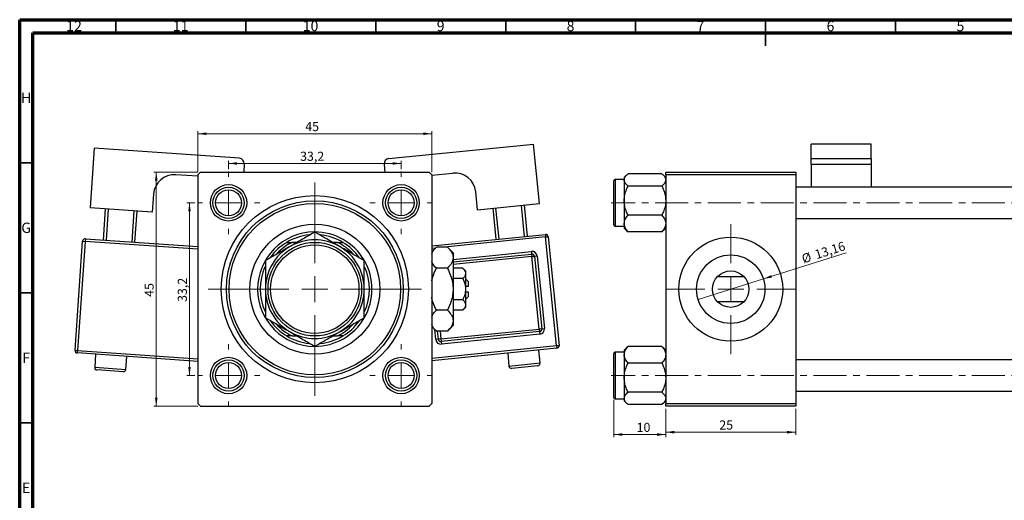
# Model space of a CAD drawing. Units: millimetres. Extents: x 15 to 746, y 5 to 415.
# Drawn here: x 15 to 394, y 230 to 415 of the extents above; entities that cross this region are included whole.
import ezdxf

# ---------------------------------------------------------------- set-up
doc = ezdxf.new("R2010")
doc.units = ezdxf.units.MM
doc.linetypes.add('CENTERX2', pattern=[20.32, 12.7, -2.54, 2.54, -2.54])
doc.styles.add('SLDTEXTSTYLE0', font='TXT', dxfattribs={"width": 0.75})
doc.dimstyles.new('SLDDIMSTYLE0', dxfattribs={"dimtxt": 3.5, "dimasz": 3.302, "dimexe": 0, "dimexo": 0.0625, "dimgap": 0.875, "dimtad": 1, "dimdec": 0, "dimlfac": 0.5, "dimrnd": 1e-09, "dimzin": 12, "dimdsep": 46, "dimtxsty": 'SLDTEXTSTYLE0', "dimsah": 1, "dimcen": 0.09, "dimadec": 0, "dimazin": 3, "dimtfac": 1, "dimtdec": 0, "dimtofl": 0, "dimtmove": 0, "dimatfit": 3, "dimfxl": 1, "dimfrac": 2, "dimtolj": 1, "dimtzin": 12, "dimarcsym": 0})
doc.dimstyles.new('SLDDIMSTYLE1', dxfattribs={"dimtxt": 3.5, "dimasz": 3.302, "dimexe": 0, "dimexo": 0.0625, "dimgap": 0.875, "dimtad": 1, "dimdec": 1, "dimlfac": 0.5, "dimrnd": 1e-09, "dimzin": 12, "dimdsep": 46, "dimtxsty": 'SLDTEXTSTYLE0', "dimsah": 1, "dimcen": 0.09, "dimadec": 0, "dimazin": 3, "dimtfac": 1, "dimtdec": 1, "dimtofl": 0, "dimtmove": 0, "dimatfit": 3, "dimfxl": 1, "dimfrac": 2, "dimtolj": 1, "dimtzin": 12, "dimarcsym": 0})
doc.dimstyles.new('SLDDIMSTYLE2', dxfattribs={"dimtxt": 3.5, "dimasz": 3.302, "dimexe": 0, "dimexo": 0.0625, "dimgap": 0.875, "dimtad": 1, "dimlfac": 0.5, "dimrnd": 1e-09, "dimzin": 12, "dimdsep": 46, "dimtxsty": 'SLDTEXTSTYLE0', "dimblk1": 'NONE', "dimsah": 1, "dimcen": 0, "dimadec": 0, "dimazin": 3, "dimtfac": 1, "dimtmove": 0, "dimatfit": 3, "dimldrblk": 'NONE', "dimfxl": 1, "dimfrac": 2, "dimtolj": 1, "dimtzin": 12, "dimarcsym": 0})
doc.dimstyles.new('SLDDIMSTYLE3', dxfattribs={"dimtxt": 3.5, "dimasz": 3.302, "dimexe": 0, "dimexo": 0.0625, "dimgap": 0.875, "dimtad": 1, "dimdec": 0, "dimlfac": 0.5, "dimrnd": 1e-09, "dimzin": 12, "dimdsep": 46, "dimtxsty": 'SLDTEXTSTYLE0', "dimsah": 1, "dimcen": 0.09, "dimadec": 0, "dimazin": 3, "dimtfac": 1, "dimtdec": 0, "dimtmove": 0, "dimatfit": 0, "dimfxl": 1, "dimfrac": 2, "dimtolj": 1, "dimtzin": 12, "dimarcsym": 0})

# ---------------------------------------------------------------- blocks, each defined once
blk = doc.blocks.new('_D')
at = {"color": 7, "linetype": 'Continuous', "lineweight": 0}
for p, q in [((83.55, 356.38), (66.55, 356.38)), ((67.55, 266.38), (67.55, 356.38)), ((83.55, 266.38), (66.55, 266.38))]:
    blk.add_line(p, q, dxfattribs=at)
at = {"color": 7, "linetype": 'Continuous', "lineweight": 18}
for points in [[(67.55, 356.38), (67.04, 353.08), (68.06, 353.08)], [(67.55, 266.38), (68.06, 269.68), (67.04, 269.68)]]:
    blk.add_solid(points, dxfattribs=at)
at = {"color": 7, "linetype": 'Continuous', "lineweight": 18, "insert": (63.04, 308.43), "char_height": 3.5, "attachment_point": 1, "rotation": 90, "style": 'SLDTEXTSTYLE0'}
blk.add_mtext('45', dxfattribs=at)
blk = doc.blocks.new('_D_1')
at = {"color": 7, "linetype": 'Continuous', "lineweight": 0}
for p, q in [((82.35, 344.58), (79.33, 344.58)), ((80.33, 344.58), (80.33, 278.18)), ((82.35, 278.18), (79.33, 278.18))]:
    blk.add_line(p, q, dxfattribs=at)
at = {"color": 7, "linetype": 'Continuous', "lineweight": 18}
for points in [[(80.33, 344.58), (79.82, 341.28), (80.83, 341.28)], [(80.33, 278.18), (80.83, 281.48), (79.82, 281.48)]]:
    blk.add_solid(points, dxfattribs=at)
at = {"color": 7, "linetype": 'Continuous', "lineweight": 18, "insert": (75.82, 306.47), "char_height": 3.5, "attachment_point": 1, "rotation": 90, "style": 'SLDTEXTSTYLE0'}
blk.add_mtext('33,2', dxfattribs=at)
blk = doc.blocks.new('_D_2')
at = {"color": 7, "linetype": 'Continuous', "lineweight": 0}
for p, q in [((83.55, 356.38), (83.55, 372.15)), ((173.55, 356.38), (173.55, 372.15)), ((83.55, 371.15), (173.55, 371.15))]:
    blk.add_line(p, q, dxfattribs=at)
at = {"color": 7, "linetype": 'Continuous', "lineweight": 18}
for points in [[(83.55, 371.15), (86.85, 370.64), (86.85, 371.66)], [(173.55, 371.15), (170.25, 371.66), (170.25, 370.64)]]:
    blk.add_solid(points, dxfattribs=at)
at = {"color": 7, "linetype": 'Continuous', "lineweight": 18, "insert": (124.88, 375.66), "char_height": 3.5, "attachment_point": 1, "style": 'SLDTEXTSTYLE0'}
blk.add_mtext('45', dxfattribs=at)
blk = doc.blocks.new('_D_3')
at = {"color": 7, "linetype": 'Continuous', "lineweight": 0}
for p, q in [((95.35, 357.58), (95.35, 360.72)), ((161.75, 357.58), (161.75, 360.72)), ((95.35, 359.72), (161.75, 359.72))]:
    blk.add_line(p, q, dxfattribs=at)
at = {"color": 7, "linetype": 'Continuous', "lineweight": 18}
for points in [[(95.35, 359.72), (98.65, 359.22), (98.65, 360.23)], [(161.75, 359.72), (158.45, 360.23), (158.45, 359.22)]]:
    blk.add_solid(points, dxfattribs=at)
at = {"color": 7, "linetype": 'Continuous', "lineweight": 18, "insert": (122.89, 364.24), "char_height": 3.5, "attachment_point": 1, "style": 'SLDTEXTSTYLE0'}
blk.add_mtext('33,2', dxfattribs=at)
blk = doc.blocks.new('SW_CENTERMARKSYMBOL_0')
at = {"color": 0, "linetype": 'Continuous', "lineweight": 18}
for p, q in [((0, 10), (0, 41)), ((0, 0), (0, 5)), ((-10, 0), (-41, 0)), ((0, 0), (-5, 0)), ((0, 0), (0, -5)), ((0, 0), (5, 0)), ((10, 0), (41, 0)), ((0, -10), (0, -41))]:
    blk.add_line(p, q, dxfattribs=at)
blk = doc.blocks.new('SW_CENTERMARKSYMBOL_1')
at = {"color": 0, "linetype": 'Continuous', "lineweight": 18}
for p, q in [((0, 10), (0, 12)), ((0, 0), (0, 5)), ((-10, 0), (-12, 0)), ((0, 0), (-5, 0)), ((0, 0), (0, -5)), ((0, 0), (5, 0)), ((10, 0), (12, 0)), ((0, -10), (0, -12))]:
    blk.add_line(p, q, dxfattribs=at)
blk = doc.blocks.new('SW_CENTERMARKSYMBOL_2')
at = {"color": 0, "linetype": 'Continuous', "lineweight": 18}
for p, q in [((0, 10), (0, 12)), ((0, 0), (0, 5)), ((-10, 0), (-12, 0)), ((0, 0), (-5, 0)), ((0, 0), (0, -5)), ((0, 0), (5, 0)), ((10, 0), (12, 0)), ((0, -10), (0, -12))]:
    blk.add_line(p, q, dxfattribs=at)
blk = doc.blocks.new('SW_CENTERMARKSYMBOL_3')
at = {"color": 0, "linetype": 'Continuous', "lineweight": 18}
for p, q in [((0, 10), (0, 12)), ((0, 0), (0, 5)), ((-10, 0), (-12, 0)), ((0, 0), (-5, 0)), ((0, 0), (0, -5)), ((0, 0), (5, 0)), ((10, 0), (12, 0)), ((0, -10), (0, -12))]:
    blk.add_line(p, q, dxfattribs=at)
blk = doc.blocks.new('SW_CENTERMARKSYMBOL_4')
at = {"color": 0, "linetype": 'Continuous', "lineweight": 18}
for p, q in [((0, 10), (0, 12)), ((0, 0), (0, 5)), ((-10, 0), (-12, 0)), ((0, 0), (-5, 0)), ((0, 0), (0, -5)), ((0, 0), (5, 0)), ((10, 0), (12, 0)), ((0, -10), (0, -12))]:
    blk.add_line(p, q, dxfattribs=at)
blk = doc.blocks.new('_D_5')
at = {"color": 7, "linetype": 'Continuous', "lineweight": 0}
for q in [(333.02, 325.38), (276.02, 307.43)]:
    blk.add_line((301.13, 315.33), q, dxfattribs=at)
at = {"color": 7, "linetype": 'Continuous', "lineweight": 18}
blk.add_solid([(301.13, 315.33), (304.43, 315.84), (304.13, 316.81)], dxfattribs=at)
at = {"color": 7, "linetype": 'Continuous', "lineweight": 18, "char_height": 3.5, "attachment_point": 1, "rotation": 17.4831, "style": 'SLDTEXTSTYLE0'}
for s, insert in [('13,16', (320.55, 326.23)), ('%%c', (315.53, 324.59))]:
    blk.add_mtext(s, dxfattribs=dict(at, insert=insert))
blk = doc.blocks.new('_None')
blk = doc.blocks.new('_D_8')
at = {"color": 7, "linetype": 'Continuous', "lineweight": 0}
for p, q in [((243.58, 268.78), (243.58, 254.48)), ((263.58, 265.38), (263.58, 254.48)), ((243.58, 255.48), (263.58, 255.48))]:
    blk.add_line(p, q, dxfattribs=at)
at = {"color": 7, "linetype": 'Continuous', "lineweight": 18}
for points in [[(243.58, 255.48), (246.88, 254.97), (246.88, 255.99)], [(263.58, 255.48), (260.27, 255.99), (260.27, 254.97)]]:
    blk.add_solid(points, dxfattribs=at)
at = {"color": 7, "linetype": 'Continuous', "lineweight": 18, "insert": (252.37, 259.99), "char_height": 3.5, "attachment_point": 1, "style": 'SLDTEXTSTYLE0'}
blk.add_mtext('10', dxfattribs=at)
blk = doc.blocks.new('_D_9')
at = {"color": 7, "linetype": 'Continuous', "lineweight": 0}
for p, q in [((263.58, 265.38), (263.58, 255.38)), ((313.58, 265.38), (313.58, 255.38)), ((263.58, 256.38), (313.58, 256.38))]:
    blk.add_line(p, q, dxfattribs=at)
at = {"color": 7, "linetype": 'Continuous', "lineweight": 18}
for points in [[(263.58, 256.38), (266.88, 255.87), (266.88, 256.89)], [(313.58, 256.38), (310.27, 256.89), (310.27, 255.87)]]:
    blk.add_solid(points, dxfattribs=at)
at = {"color": 7, "linetype": 'Continuous', "lineweight": 18, "insert": (284.19, 260.89), "char_height": 3.5, "attachment_point": 1, "style": 'SLDTEXTSTYLE0'}
blk.add_mtext('25', dxfattribs=at)
blk = doc.blocks.new('SW_CENTERMARKSYMBOL_5')
at = {"color": 0, "linetype": 'Continuous', "lineweight": 18}
for p, q in [((0, 10), (0, 25)), ((0, 0), (0, 5)), ((-10, 0), (-25, 0)), ((0, 0), (-5, 0)), ((0, 0), (0, -5)), ((0, 0), (5, 0)), ((10, 0), (25, 0)), ((0, -10), (0, -25))]:
    blk.add_line(p, q, dxfattribs=at)

msp = doc.modelspace()

# ---------------------------------------------------------------- linework, layer by layer
at = {"color": 7, "linetype": 'Continuous', "lineweight": 70}
for p, q in [((15, 5), (15, 415)), ((15, 415), (589, 415)), ((20, 10), (20, 410)), ((20, 410), (584, 410))]:
    msp.add_line(p, q, dxfattribs=at)
at = {"color": 7, "linetype": 'Continuous', "lineweight": 35}
for p, q in [((52, 410), (52, 415)), ((102, 410), (102, 415)), ((152, 410), (152, 415)), ((202, 410), (202, 415)), ((252, 410), (252, 415)), ((302, 415), (302, 405)), ((302, 410), (302, 415)), ((352, 410), (352, 415)), ((20, 360), (15, 360)), ((20, 310), (15, 310)), ((20, 260), (15, 260))]:
    msp.add_line(p, q, dxfattribs=at)
at = {"color": 7, "linetype": 'Continuous', "lineweight": 25}
for p, q in [((43.68, 365.578), (42.089, 342.633)), ((99.546, 361.704), (43.68, 365.578)), ((157.025, 361.565), (212.742, 367.18)), ((215.049, 344.296), (212.742, 367.18)), ((342.577, 367.18), (319.577, 367.18)), ((319.577, 361.565), (319.577, 367.18)), ((342.577, 361.565), (342.577, 367.18)), ((319.577, 361.565), (342.577, 361.565)), ((319.577, 359.375), (319.577, 361.565)), ((342.577, 361.565), (342.577, 359.375)), ((84.551, 356.381), (83.551, 355.381)), ((84.551, 356.381), (172.551, 356.381)), ((101.403, 359.571), (101.182, 356.381)), ((155.235, 359.375), (155.537, 356.381)), ((173.551, 355.381), (172.551, 356.381)), ((263.577, 356.381), (313.577, 356.381)), ((263.577, 355.381), (263.577, 356.381)), ((313.577, 356.381), (313.577, 355.381)), ((342.577, 359.375), (319.577, 359.375)), ((319.577, 359.375), (319.577, 350.581)), ((342.577, 359.375), (342.577, 350.581)), ((83.551, 354.794), (75.05, 355.384)), ((83.551, 355.381), (83.551, 267.381)), ((173.551, 355.19), (181.706, 356.012)), ((173.551, 355.381), (173.551, 267.381)), ((243.577, 336.181), (243.577, 352.981)), ((247.577, 353.581), (244.177, 353.581)), ((248.624, 355.362), (247.577, 354.315)), ((247.577, 354.315), (247.577, 353.398)), ((247.577, 353.398), (247.577, 345.418)), ((262.071, 355.779), (249.083, 355.779)), ((263.577, 354.315), (262.538, 355.354)), ((313.577, 355.381), (263.577, 355.381)), ((263.577, 355.381), (263.577, 267.381)), ((313.577, 355.381), (313.577, 267.381)), ((191.17, 341.89), (190.468, 348.854)), ((262.071, 351.017), (249.083, 351.017)), ((504.577, 350.581), (313.577, 350.581)), ((66.516, 347.956), (66.032, 340.973)), ((247.577, 345.418), (247.577, 336.601)), ((66.032, 340.973), (42.089, 342.633)), ((47.245, 330.247), (48.075, 342.218)), ((49.072, 342.149), (48.242, 330.178)), ((58.218, 329.486), (59.048, 341.457)), ((60.046, 341.388), (59.216, 329.417)), ((191.17, 341.89), (215.049, 344.296)), ((198.343, 330.552), (197.139, 342.491)), ((198.134, 342.592), (199.338, 330.652)), ((209.287, 331.655), (208.084, 343.594)), ((209.079, 343.695), (210.282, 331.755)), ((262.071, 339.818), (249.083, 339.818)), ((313.577, 338.581), (510.077, 338.581)), ((244.177, 335.581), (247.577, 335.581)), ((247.577, 336.601), (247.577, 334.847)), ((247.577, 334.847), (248.624, 333.8)), ((248.658, 333.834), (249.083, 333.383)), ((262.071, 333.383), (249.083, 333.383)), ((262.071, 333.383), (262.512, 333.834)), ((262.538, 333.808), (263.577, 334.847)), ((36.289, 287.904), (39.195, 329.803)), ((40.192, 329.734), (37.287, 287.834)), ((39.195, 329.803), (40.192, 329.734)), ((40.261, 330.731), (40.192, 329.734)), ((40.261, 330.731), (83.551, 327.729)), ((173.551, 328.053), (217.247, 332.457)), ((217.247, 332.457), (217.347, 331.462)), ((217.347, 331.462), (218.342, 331.562)), ((221.559, 289.674), (217.347, 331.462)), ((218.342, 331.562), (222.554, 289.774)), ((117.735, 329.381), (119.834, 329.381)), ((121.728, 329.381), (119.834, 329.381)), ((137.269, 329.381), (135.375, 329.381)), ((137.269, 329.381), (139.368, 329.381)), ((175.317, 327.547), (173.551, 325.781)), ((179.586, 327.547), (175.317, 327.547)), ((181.751, 325.381), (179.586, 327.547)), ((211.879, 325.886), (211.979, 324.891)), ((181.751, 325.381), (181.751, 323.505)), ((181.751, 321.844), (211.979, 324.891)), ((181.751, 323.505), (181.751, 311.381)), ((211.979, 324.891), (212.079, 323.896)), ((212.079, 323.896), (213.074, 323.996)), ((214.887, 296.037), (212.079, 323.896)), ((214.069, 324.096), (213.074, 323.996)), ((213.074, 323.996), (215.882, 296.137)), ((214.069, 324.096), (216.877, 296.237)), ((179.586, 319.464), (175.317, 319.464)), ((185.469, 319.464), (181.751, 319.464)), ((186.551, 318.381), (185.469, 319.464)), ((186.551, 318.381), (186.551, 317.443)), ((185.469, 315.423), (181.751, 315.423)), ((186.551, 317.443), (186.551, 311.381)), ((187.551, 314.381), (186.551, 315.381)), ((283.577, 316.28), (293.577, 316.28)), ((181.751, 311.381), (181.751, 299.257)), ((187.551, 312.381), (186.551, 312.381)), ((186.551, 311.381), (186.551, 305.319)), ((187.551, 314.381), (187.551, 312.381)), ((185.469, 307.34), (181.751, 307.34)), ((186.551, 310.381), (187.551, 310.381)), ((186.551, 307.381), (187.551, 308.381)), ((187.551, 310.381), (187.551, 308.381)), ((179.586, 303.298), (175.317, 303.298)), ((185.469, 303.298), (181.751, 303.298)), ((185.469, 303.298), (186.551, 304.381)), ((186.551, 305.319), (186.551, 304.381)), ((293.577, 306.482), (283.577, 306.482)), ((173.551, 296.981), (175.317, 295.215)), ((177.078, 292.226), (214.887, 296.037)), ((179.586, 295.215), (181.751, 297.381)), ((181.751, 299.257), (181.751, 297.381)), ((215.882, 296.137), (214.887, 296.037)), ((214.887, 296.037), (214.987, 295.042)), ((215.882, 296.137), (216.877, 296.237)), ((119.834, 293.381), (117.735, 293.381)), ((119.834, 293.381), (121.728, 293.381)), ((135.375, 293.381), (137.269, 293.381)), ((139.368, 293.381), (137.269, 293.381)), ((176.083, 292.126), (175.089, 292.026)), ((179.586, 295.215), (175.317, 295.215)), ((176.083, 292.126), (175.772, 295.215)), ((177.078, 292.226), (176.083, 292.126)), ((177.078, 292.226), (177.179, 291.231)), ((214.987, 295.042), (177.179, 291.231)), ((215.087, 294.047), (177.279, 290.236)), ((214.987, 295.042), (215.087, 294.047)), ((221.659, 288.679), (173.551, 283.83)), ((177.179, 291.231), (177.279, 290.236)), ((215.195, 283.002), (214.694, 287.977)), ((221.559, 289.674), (222.554, 289.774)), ((221.559, 289.674), (221.659, 288.679)), ((248.616, 288.954), (247.577, 287.915)), ((249.083, 289.379), (248.642, 288.928)), ((262.071, 289.379), (249.083, 289.379)), ((262.496, 288.928), (262.071, 289.379)), ((263.577, 287.915), (262.53, 288.962)), ((36.289, 287.904), (37.287, 287.834)), ((37.217, 286.837), (37.287, 287.834)), ((83.551, 283.624), (37.217, 286.837)), ((44.201, 286.353), (43.855, 281.365)), ((55.826, 280.534), (56.172, 285.522)), ((202.755, 286.773), (203.256, 281.799)), ((243.577, 286.55), (243.577, 286.581)), ((243.577, 269.781), (243.577, 286.55)), ((247.577, 287.181), (244.177, 287.181)), ((247.577, 287.915), (247.577, 286.162)), ((247.577, 286.162), (247.577, 277.344)), ((498.596, 284.181), (313.577, 284.181)), ((214.301, 281.907), (204.351, 280.904)), ((262.071, 282.944), (249.083, 282.944)), ((54.759, 279.606), (44.783, 280.298)), ((247.577, 277.344), (247.577, 269.364)), ((244.177, 269.181), (247.577, 269.181)), ((247.577, 269.364), (247.577, 268.447)), ((262.071, 271.745), (249.083, 271.745)), ((313.577, 272.181), (533.577, 272.181)), ((83.551, 267.381), (84.551, 266.381)), ((84.551, 266.381), (172.551, 266.381)), ((172.551, 266.381), (173.551, 267.381)), ((247.577, 268.447), (248.616, 267.408)), ((262.071, 266.983), (249.083, 266.983)), ((262.53, 267.4), (263.577, 268.447)), ((263.577, 267.381), (313.577, 267.381)), ((263.577, 266.381), (263.577, 267.381)), ((313.577, 266.381), (263.577, 266.381)), ((313.577, 267.381), (313.577, 266.381))]:
    msp.add_line(p, q, dxfattribs=at)
at = {"color": 8, "linetype": 'Continuous', "lineweight": 25}
for p, q in [((244.177, 353.581), (244.177, 335.581)), ((83.551, 326.727), (40.192, 329.734)), ((217.347, 331.462), (178.499, 327.547)), ((174.961, 327.19), (173.551, 327.048)), ((181.751, 322.849), (211.879, 325.886)), ((212.079, 323.896), (181.751, 320.839)), ((175.089, 292.026), (174.705, 295.827)), ((176.777, 295.215), (177.078, 292.226)), ((173.551, 284.835), (221.559, 289.674)), ((37.287, 287.834), (83.551, 284.626)), ((244.177, 287.181), (244.177, 269.181)), ((43.855, 281.365), (55.826, 280.534)), ((203.256, 281.799), (215.195, 283.002))]:
    msp.add_line(p, q, dxfattribs=at)
at = {"color": 7, "linetype": 'CENTERX2', "lineweight": 18}
for p, q in [((678.577, 344.581), (242.577, 344.581)), ((678.577, 278.181), (242.577, 278.181))]:
    msp.add_line(p, q, dxfattribs=at)
at = {"color": 7, "linetype": 'Continuous', "lineweight": 25}
for centre, radius in [((95.351, 344.581), 7), ((95.351, 344.581), 6), ((95.351, 344.581), 5), ((161.751, 344.581), 7), ((161.751, 344.581), 6), ((161.751, 344.581), 5), ((128.551, 311.381), 36), ((128.551, 311.381), 34), ((128.551, 311.381), 33), ((128.551, 311.381), 25), ((288.577, 311.381), 20), ((128.551, 311.381), 18), ((128.551, 311.381), 17), ((288.577, 311.381), 13.16), ((288.577, 311.381), 7), ((95.351, 278.181), 7), ((95.351, 278.181), 6), ((161.751, 278.181), 7), ((161.751, 278.181), 6), ((95.351, 278.181), 5), ((161.751, 278.181), 5)]:
    msp.add_circle(centre, radius, dxfattribs=at)
for centre, radius, start, end in [((99.408, 359.709), 2, 356.03302, 86.03302), ((157.225, 359.575), 2, 95.75484, 185.75484), ((74.497, 347.403), 8, 86.03302, 176.03302), ((182.508, 348.052), 8, 5.75484, 95.75484), ((244.177, 352.981), 0.6, 90, 180), ((128.551, 311.381), 22, 90.49085, 270), ((128.551, 311.381), 22, 30.64966, 90.00461), ((244.177, 336.181), 0.6, 180, 270), ((40.192, 329.734), 1, 86.03302, 176.03302), ((128.551, 311.381), 21, 95.8773, 121.00272), ((128.551, 311.381), 19, 60, 120), ((128.551, 311.381), 21, 58.99728, 84.18759), ((217.347, 331.462), 1, 5.75484, 95.75484), ((128.551, 311.381), 19, 120, 180), ((128.551, 311.381), 21, 121.00272, 144.24576), ((128.551, 311.381), 20, 115.84193, 136.69611), ((128.551, 311.381), 20, 42.02722, 64.15807), ((128.551, 311.381), 19, 0, 60), ((128.551, 311.381), 21, 35.49596, 58.99728), ((212.079, 323.896), 2, 5.75484, 95.75484), ((128.551, 311.381), 22, 270, 29.92029), ((212.079, 323.896), 1, 5.75484, 95.75484), ((128.551, 311.381), 21, 155.89651, 204.14471), ((128.551, 311.381), 21, 335.89651, 24.14471), ((128.551, 311.381), 19, 180, 240), ((128.551, 311.381), 19, 300, 0), ((128.551, 311.381), 21, 215.49596, 238.99728), ((128.551, 311.381), 20, 222.02722, 244.15807), ((128.551, 311.381), 20, 295.84193, 316.69611), ((128.551, 311.381), 21, 301.00272, 324.24576), ((214.887, 296.037), 1, 275.75484, 5.75484), ((214.887, 296.037), 2, 275.75484, 5.75484), ((128.551, 311.381), 21, 238.99728, 264.18759), ((128.551, 311.381), 19, 240, 300), ((128.551, 311.381), 21, 275.8773, 301.00272), ((177.078, 292.226), 2, 185.75484, 275.75484), ((177.078, 292.226), 1, 185.75484, 275.75484), ((221.559, 289.674), 1, 275.75484, 5.75484), ((37.287, 287.834), 1, 176.03302, 266.03302), ((244.177, 286.581), 0.6, 90, 180), ((44.852, 281.295), 1, 176.03302, 266.03302), ((54.828, 280.604), 1, 266.03302, 356.03302), ((204.251, 281.899), 1, 185.75484, 275.75484), ((214.201, 282.902), 1, 275.75484, 5.75484), ((244.177, 269.781), 0.6, 180, 270)]:
    msp.add_arc(centre, radius, start, end, dxfattribs=at)
for points, knots in [([(247.577, 353.398), (247.664, 353.817), (247.837, 354.648), (248.67, 355.404), (249.083, 355.779)], [0, 0, 0, 0, 0.5039946, 1, 1, 1, 1]), ([(249.083, 351.017), (248.731, 351.343), (248.015, 352.006), (247.608, 352.828), (247.582, 353.298), (247.577, 353.398)], [0, 0, 0, 0, 0.4323818, 0.879547, 1, 1, 1, 1]), ([(262.071, 355.779), (262.423, 355.453), (263.138, 354.79), (263.546, 353.968), (263.571, 353.498), (263.577, 353.398)], [0, 0, 0, 0, 0.4323818, 0.879547, 1, 1, 1, 1]), ([(263.577, 353.398), (263.49, 352.979), (263.317, 352.148), (262.484, 351.392), (262.071, 351.017)], [0, 0, 0, 0, 0.5039946, 1, 1, 1, 1]), ([(247.577, 345.418), (247.577, 345.483), (247.582, 346.243), (247.782, 347.722), (248.369, 349.521), (248.881, 350.595), (249.083, 351.017)], [0, 0, 0, 0, 0.0334314, 0.3900705, 0.7601916, 1, 1, 1, 1]), ([(262.071, 351.017), (262.327, 350.471), (262.864, 349.325), (263.447, 347.448), (263.533, 346.101), (263.577, 345.418)], [0, 0, 0, 0, 0.3093119, 0.6493836, 1, 1, 1, 1]), ([(249.083, 339.818), (248.827, 340.364), (248.29, 341.511), (247.706, 343.387), (247.621, 344.734), (247.577, 345.418)], [0, 0, 0, 0, 0.3093119, 0.6493836, 1, 1, 1, 1]), ([(263.577, 345.418), (263.576, 345.353), (263.572, 344.593), (263.372, 343.113), (262.785, 341.314), (262.272, 340.241), (262.071, 339.818)], [0, 0, 0, 0, 0.0334314, 0.3900705, 0.7601916, 1, 1, 1, 1]), ([(247.577, 336.601), (247.664, 337.167), (247.837, 338.29), (248.67, 339.312), (249.083, 339.818)], [0, 0, 0, 0, 0.5039946, 1, 1, 1, 1]), ([(262.071, 339.818), (262.423, 339.378), (263.138, 338.482), (263.546, 337.37), (263.571, 336.735), (263.577, 336.601)], [0, 0, 0, 0, 0.4323818, 0.879547, 1, 1, 1, 1]), ([(249.083, 333.383), (248.731, 333.823), (248.015, 334.72), (247.608, 335.831), (247.582, 336.466), (247.577, 336.601)], [0, 0, 0, 0, 0.4323818, 0.879547, 1, 1, 1, 1]), ([(263.577, 336.601), (263.49, 336.034), (263.317, 334.911), (262.484, 333.889), (262.071, 333.383)], [0, 0, 0, 0, 0.5039946, 1, 1, 1, 1]), ([(128.551, 333.32), (127.251, 332.569), (124.605, 331.042), (121.324, 329.148), (119.449, 328.065), (119.051, 327.836)], [0, 0, 0, 0, 0.4323851, 0.8795539, 1, 1, 1, 1]), ([(138.051, 327.836), (137.226, 328.312), (135.557, 329.276), (132.314, 331.148), (130.048, 332.456), (128.551, 333.32)], [0, 0, 0, 0, 0.2497061, 0.5046231, 1, 1, 1, 1]), ([(119.051, 327.836), (118.226, 327.359), (116.557, 326.396), (113.314, 324.523), (111.048, 323.215), (109.551, 322.351)], [0, 0, 0, 0, 0.2497061, 0.5046231, 1, 1, 1, 1]), ([(147.551, 322.351), (146.251, 323.102), (143.605, 324.629), (140.324, 326.523), (138.449, 327.606), (138.051, 327.836)], [0, 0, 0, 0, 0.4323851, 0.8795539, 1, 1, 1, 1]), ([(173.551, 324.868), (173.609, 325.116), (173.828, 326.059), (174.685, 326.916), (175.317, 327.547)], [0, 0, 0, 0, 0.263192, 1, 1, 1, 1]), ([(179.586, 327.547), (180.092, 326.994), (181.121, 325.868), (181.707, 324.472), (181.744, 323.675), (181.751, 323.505)], [0, 0, 0, 0, 0.4323838, 0.8795513, 1, 1, 1, 1]), ([(109.551, 322.351), (109.551, 321.69), (109.551, 319.892), (109.551, 316.788), (109.551, 313.737), (109.551, 311.913), (109.551, 311.381)], [0, 0, 0, 0, 0.19194648, 0.52234186, 0.86059282, 1, 1, 1, 1]), ([(147.551, 311.381), (147.551, 312.394), (147.551, 314.444), (147.551, 318.179), (147.551, 320.738), (147.551, 322.351)], [0, 0, 0, 0, 0.2653037, 0.5367953, 1, 1, 1, 1]), ([(175.317, 319.464), (174.778, 320.014), (173.957, 320.852), (173.655, 321.769), (173.551, 322.085)], [0, 0, 0, 0, 0.656437, 1, 1, 1, 1]), ([(181.751, 323.505), (181.626, 322.794), (181.378, 321.384), (180.18, 320.1), (179.586, 319.464)], [0, 0, 0, 0, 0.503998, 1, 1, 1, 1]), ([(173.551, 314.573), (173.647, 315.022), (174.011, 316.724), (174.763, 318.302), (175.317, 319.464)], [0, 0, 0, 0, 0.2638269, 1, 1, 1, 1]), ([(179.586, 319.464), (179.831, 318.952), (180.478, 317.603), (181.29, 315.288), (181.711, 313.065), (181.743, 311.747), (181.751, 311.381)], [0, 0, 0, 0, 0.2016186, 0.5317069, 0.8697608, 1, 1, 1, 1]), ([(185.469, 319.464), (185.722, 319.187), (186.236, 318.624), (186.529, 317.927), (186.548, 317.528), (186.551, 317.443)], [0, 0, 0, 0, 0.4323792, 0.8795414, 1, 1, 1, 1]), ([(186.551, 317.443), (186.489, 317.088), (186.365, 316.382), (185.766, 315.741), (185.469, 315.423)], [0, 0, 0, 0, 0.5039902, 1, 1, 1, 1]), ([(185.469, 315.423), (185.566, 315.22), (186.072, 314.172), (186.506, 312.798), (186.544, 311.62), (186.551, 311.381)], [0, 0, 0, 0, 0.1602633, 0.8301487, 1, 1, 1, 1]), ([(109.551, 311.381), (109.551, 310.368), (109.551, 308.318), (109.551, 304.583), (109.551, 302.025), (109.551, 300.411)], [0, 0, 0, 0, 0.2653037, 0.5367953, 1, 1, 1, 1]), ([(147.551, 300.411), (147.551, 301.072), (147.551, 302.87), (147.551, 305.975), (147.551, 309.025), (147.551, 310.849), (147.551, 311.381)], [0, 0, 0, 0, 0.1919465, 0.5223419, 0.8605928, 1, 1, 1, 1]), ([(181.751, 311.381), (181.714, 310.623), (181.64, 309.089), (180.968, 306.339), (180.116, 304.465), (179.586, 303.298)], [0, 0, 0, 0, 0.2693617, 0.5451825, 1, 1, 1, 1]), ([(186.551, 311.381), (186.488, 310.663), (186.362, 309.252), (185.763, 307.97), (185.469, 307.34)], [0, 0, 0, 0, 0.5088624, 1, 1, 1, 1]), ([(175.317, 303.298), (175.076, 303.81), (174.438, 305.161), (173.779, 306.81), (173.592, 307.987), (173.551, 308.245)], [0, 0, 0, 0, 0.3227984, 0.8512811, 1, 1, 1, 1]), ([(185.469, 307.34), (185.722, 307.063), (186.236, 306.5), (186.529, 305.802), (186.548, 305.404), (186.551, 305.319)], [0, 0, 0, 0, 0.4323792, 0.8795414, 1, 1, 1, 1]), ([(173.551, 300.619), (173.609, 300.867), (173.828, 301.81), (174.685, 302.667), (175.317, 303.298)], [0, 0, 0, 0, 0.263192, 1, 1, 1, 1]), ([(179.586, 303.298), (180.092, 302.745), (181.121, 301.619), (181.707, 300.224), (181.744, 299.426), (181.751, 299.257)], [0, 0, 0, 0, 0.4323838, 0.8795513, 1, 1, 1, 1]), ([(186.551, 305.319), (186.489, 304.963), (186.365, 304.258), (185.766, 303.616), (185.469, 303.298)], [0, 0, 0, 0, 0.5039902, 1, 1, 1, 1]), ([(109.551, 300.411), (110.852, 299.66), (113.498, 298.133), (116.779, 296.239), (118.654, 295.156), (119.051, 294.927)], [0, 0, 0, 0, 0.4323851, 0.8795539, 1, 1, 1, 1]), ([(138.051, 294.927), (138.877, 295.403), (140.546, 296.367), (143.789, 298.239), (146.055, 299.547), (147.551, 300.411)], [0, 0, 0, 0, 0.24970609, 0.50462307, 1, 1, 1, 1]), ([(175.317, 295.215), (174.778, 295.766), (173.957, 296.604), (173.655, 297.521), (173.551, 297.836)], [0, 0, 0, 0, 0.656437, 1, 1, 1, 1]), ([(181.751, 299.257), (181.626, 298.546), (181.378, 297.135), (180.18, 295.852), (179.586, 295.215)], [0, 0, 0, 0, 0.503998, 1, 1, 1, 1]), ([(119.051, 294.927), (119.877, 294.45), (121.546, 293.487), (124.789, 291.614), (127.055, 290.306), (128.551, 289.442)], [0, 0, 0, 0, 0.2497061, 0.5046231, 1, 1, 1, 1]), ([(128.551, 289.442), (129.852, 290.193), (132.498, 291.72), (135.779, 293.614), (137.654, 294.697), (138.051, 294.927)], [0, 0, 0, 0, 0.4323851, 0.8795539, 1, 1, 1, 1]), ([(247.577, 286.162), (247.664, 286.728), (247.837, 287.851), (248.67, 288.873), (249.083, 289.379)], [0, 0, 0, 0, 0.5039946, 1, 1, 1, 1]), ([(262.071, 289.379), (262.423, 288.939), (263.138, 288.043), (263.546, 286.931), (263.571, 286.296), (263.577, 286.162)], [0, 0, 0, 0, 0.43238179, 0.87954697, 1, 1, 1, 1]), ([(249.083, 282.944), (248.731, 283.384), (248.015, 284.281), (247.608, 285.392), (247.582, 286.027), (247.577, 286.162)], [0, 0, 0, 0, 0.4323818, 0.879547, 1, 1, 1, 1]), ([(263.577, 286.162), (263.49, 285.595), (263.317, 284.472), (262.484, 283.45), (262.071, 282.944)], [0, 0, 0, 0, 0.50399459, 1, 1, 1, 1]), ([(247.577, 277.344), (247.577, 277.41), (247.582, 278.169), (247.782, 279.649), (248.369, 281.448), (248.881, 282.522), (249.083, 282.944)], [0, 0, 0, 0, 0.0334314, 0.3900705, 0.7601916, 1, 1, 1, 1]), ([(262.071, 282.944), (262.327, 282.398), (262.864, 281.252), (263.447, 279.375), (263.533, 278.028), (263.577, 277.344)], [0, 0, 0, 0, 0.3093119, 0.6493836, 1, 1, 1, 1]), ([(249.083, 271.745), (248.827, 272.291), (248.29, 273.437), (247.706, 275.314), (247.621, 276.661), (247.577, 277.344)], [0, 0, 0, 0, 0.3093119, 0.6493836, 1, 1, 1, 1]), ([(263.577, 277.344), (263.576, 277.279), (263.572, 276.519), (263.372, 275.04), (262.785, 273.241), (262.272, 272.167), (262.071, 271.745)], [0, 0, 0, 0, 0.0334314, 0.3900705, 0.7601916, 1, 1, 1, 1]), ([(247.577, 269.364), (247.664, 269.783), (247.837, 270.614), (248.67, 271.37), (249.083, 271.745)], [0, 0, 0, 0, 0.5039946, 1, 1, 1, 1]), ([(249.083, 266.983), (248.731, 267.309), (248.015, 267.972), (247.608, 268.794), (247.582, 269.264), (247.577, 269.364)], [0, 0, 0, 0, 0.4323818, 0.879547, 1, 1, 1, 1]), ([(262.071, 271.745), (262.423, 271.419), (263.138, 270.756), (263.546, 269.934), (263.571, 269.464), (263.577, 269.364)], [0, 0, 0, 0, 0.4323818, 0.879547, 1, 1, 1, 1]), ([(263.577, 269.364), (263.49, 268.945), (263.317, 268.114), (262.484, 267.358), (262.071, 266.983)], [0, 0, 0, 0, 0.5039946, 1, 1, 1, 1])]:
    msp.add_open_spline(points, degree=3, knots=knots, dxfattribs=at)

# ---------------------------------------------------------------- block references
at = {"color": 7, "linetype": 'Continuous', "lineweight": 0}
for name, p in [('SW_CENTERMARKSYMBOL_1', (95.351, 344.581)), ('SW_CENTERMARKSYMBOL_2', (161.751, 344.581)), ('SW_CENTERMARKSYMBOL_0', (128.551, 311.381)), ('SW_CENTERMARKSYMBOL_5', (288.577, 311.381)), ('SW_CENTERMARKSYMBOL_4', (95.351, 278.181)), ('SW_CENTERMARKSYMBOL_3', (161.751, 278.181))]:
    msp.add_blockref(name, p, dxfattribs=at)

# ---------------------------------------------------------------- texts
at = {"color": 7, "linetype": 'Continuous', "lineweight": 0, "attachment_point": 2, "style": 'SLDTEXTSTYLE0'}
for s, insert, char_height in [('12', (35.92, 414.545), 3.9688), ('11', (76.92, 414.545), 3.9688), ('10', (126.92, 414.545), 3.9688), ('9', (176.96, 414.545), 3.969), ('8', (226.96, 414.545), 3.969), ('7', (276.96, 414.545), 3.969), ('6', (326.96, 414.545), 3.969), ('5', (376.96, 414.545), 3.969), ('H', (17.49, 386.968), 3.969), ('G', (17.487, 336.968), 3.969), ('F', (17.458, 286.968), 3.969), ('E', (17.508, 236.968), 3.969)]:
    msp.add_mtext(s, dxfattribs=dict(at, insert=insert, char_height=char_height))

# ---------------------------------------------------------------- dimensions: what is measured, and where the dimension line sits
at = {"color": 7, "linetype": 'Continuous', "lineweight": 18}
for base, p1, p2, dimstyle, picture, middle in [((173.551, 371.149), (83.551, 355.381), (173.551, 355.381), 'SLDDIMSTYLE0', '_D_2', (127.462, 371.149)), ((161.751, 359.724), (95.351, 356.581), (161.751, 356.581), 'SLDDIMSTYLE1', '_D_3', (127.415, 359.724)), ((263.577, 255.481), (243.577, 269.781), (263.577, 266.381), 'SLDDIMSTYLE3', '_D_8', (254.955, 255.481)), ((313.577, 256.381), (263.577, 266.381), (313.577, 266.381), 'SLDDIMSTYLE0', '_D_9', (286.781, 256.381))]:
    dim = msp.add_linear_dim(base=base, p1=p1, p2=p2, dimstyle=dimstyle, dxfattribs=at)
    dim.commit()
    dim.dimension.update_dxf_attribs({"geometry": picture, "text_midpoint": middle, "dimtype": 160})
for base, p1, p2, dimstyle, picture, middle in [((67.551, 356.381), (84.551, 266.381), (84.551, 356.381), 'SLDDIMSTYLE0', '_D', (67.551, 311.015)), ((80.327, 278.181), (83.351, 344.581), (83.351, 278.181), 'SLDDIMSTYLE1', '_D_1', (80.327, 311))]:
    dim = msp.add_linear_dim(base=base, p1=p1, p2=p2, angle=90, dimstyle=dimstyle, dxfattribs=at)
    dim.commit()
    dim.dimension.update_dxf_attribs({"geometry": picture, "text_midpoint": middle, "dimtype": 160})
dim = msp.add_diameter_dim_2p(p1=(276.025, 307.427), p2=(301.129, 315.335), dimstyle='SLDDIMSTYLE2', dxfattribs=at)
dim.commit()
dim.dimension.update_dxf_attribs({"geometry": '_D_5', "text_midpoint": (325.052, 322.87), "dimtype": 163})

doc.saveas('drawing.dxf')
